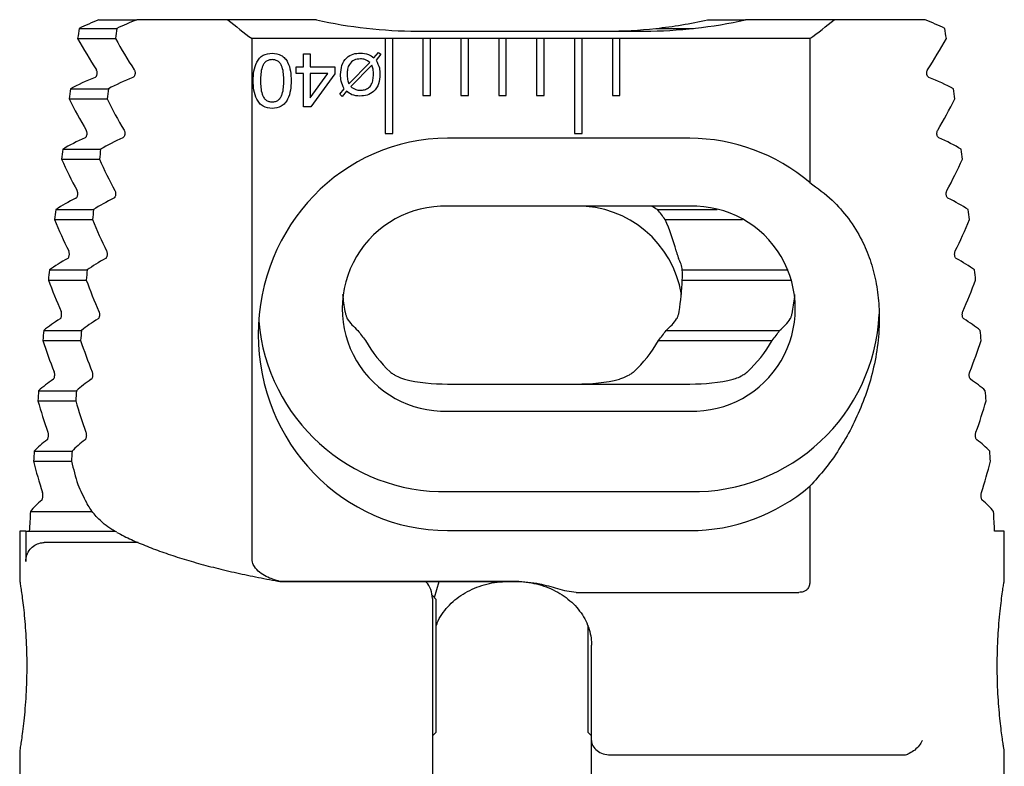
# Model space of a CAD drawing. Units: millimetres. Extents: x 14 to 282, y 11 to 150.
# Drawn here: x 127 to 179, y 110 to 150 of the extents above; entities that cross this region are included whole.
import ezdxf

# ---------------------------------------------------------------- set-up
doc = ezdxf.new("R2010")
doc.units = ezdxf.units.MM

msp = doc.modelspace()

# ---------------------------------------------------------------- linework, layer by layer
at = {"color": 7, "linetype": 'Continuous', "lineweight": 25}
for p, q in [((131.38469, 149.87943), (133.38469, 149.87943)), ((138.19134, 149.87943), (133.38469, 149.87943)), ((142.86967, 149.87943), (138.19134, 149.87943)), ((163.5355, 149.87943), (165.5355, 149.87943)), ((170.21383, 149.87943), (165.5355, 149.87943)), ((175.02049, 149.87943), (170.21383, 149.87943)), ((130.3412, 149.41994), (132.3412, 149.41994)), ((148.20259, 149.27943), (160.20259, 149.27943)), ((160.79574, 149.41994), (162.79574, 149.41994)), ((130.26291, 148.88916), (132.26291, 148.88916)), ((139.47302, 121.41154), (139.47302, 148.87944)), ((146.50259, 148.87944), (139.47302, 148.87944)), ((146.50259, 148.87944), (146.50259, 143.87943)), ((146.90259, 148.87944), (146.50259, 148.87944)), ((146.90259, 143.87943), (146.90259, 148.87944)), ((148.50259, 148.87944), (146.90259, 148.87944)), ((148.50259, 148.87944), (148.50259, 145.87943)), ((148.90259, 148.87944), (148.50259, 148.87944)), ((148.90259, 145.87943), (148.90259, 148.87944)), ((150.50259, 148.87944), (148.90259, 148.87944)), ((150.50259, 148.87944), (150.50259, 145.87943)), ((150.90259, 148.87944), (150.50259, 148.87944)), ((150.90259, 145.87943), (150.90259, 148.87944)), ((152.50259, 148.87944), (150.90259, 148.87944)), ((152.50259, 148.87944), (152.50259, 145.87943)), ((152.90259, 148.87944), (152.50259, 148.87944)), ((152.90259, 145.87943), (152.90259, 148.87944)), ((154.50259, 148.87944), (152.90259, 148.87944)), ((154.50259, 148.87944), (154.50259, 145.87943)), ((154.90259, 148.87944), (154.50259, 148.87944)), ((154.90259, 145.87943), (154.90259, 148.87944)), ((156.50259, 148.87944), (154.90259, 148.87944)), ((156.50259, 148.87944), (156.50259, 143.87943)), ((156.90259, 148.87944), (156.50259, 148.87944)), ((156.90259, 143.87943), (156.90259, 148.87944)), ((158.50259, 148.87944), (156.90259, 148.87944)), ((158.50259, 148.87944), (158.50259, 145.87943)), ((158.90259, 148.87944), (158.50259, 148.87944)), ((158.90259, 145.87943), (158.90259, 148.87944)), ((168.93215, 148.87944), (158.90259, 148.87944)), ((168.93215, 148.87944), (168.93215, 141.28184)), ((142.19105, 148.07943), (142.5372, 148.07943)), ((142.19105, 147.38712), (142.19105, 148.07943)), ((142.5372, 148.07943), (142.5372, 147.38712)), ((145.90679, 147.8691), (146.15679, 148.14614)), ((146.2842, 148.06141), (146.02518, 147.73688)), ((146.15679, 148.14614), (146.2842, 148.06141)), ((141.80643, 147.38712), (142.19105, 147.38712)), ((141.80643, 147.04097), (141.80643, 147.38712)), ((142.5372, 147.38712), (143.84489, 147.38712)), ((143.84489, 147.38712), (143.84489, 147.02054)), ((144.58468, 146.4971), (145.69946, 147.61609)), ((145.79321, 147.47366), (144.68504, 146.35828)), ((142.19105, 147.04097), (141.80643, 147.04097)), ((142.19105, 145.27174), (142.19105, 147.04097)), ((143.48372, 147.04097), (142.5372, 147.04097)), ((142.5372, 147.04097), (142.5372, 145.75311)), ((142.5372, 145.75311), (143.48372, 147.04097)), ((143.84489, 147.02054), (142.57206, 145.27174)), ((129.88875, 146.23238), (131.88875, 146.23238)), ((144.10211, 145.94782), (144.34069, 146.23388)), ((129.81747, 145.7016), (131.81747, 145.7016)), ((144.22831, 145.83244), (144.10211, 145.94782)), ((144.45427, 146.10587), (144.22831, 145.83244)), ((148.50259, 145.87943), (148.90259, 145.87943)), ((150.50259, 145.87943), (150.90259, 145.87943)), ((152.50259, 145.87943), (152.90259, 145.87943)), ((154.50259, 145.87943), (154.90259, 145.87943)), ((158.50259, 145.87943), (158.90259, 145.87943)), ((142.57206, 145.27174), (142.19105, 145.27174)), ((146.50259, 143.87943), (146.90259, 143.87943)), ((162.60259, 143.61962), (149.80259, 143.61962)), ((156.50259, 143.87943), (156.90259, 143.87943)), ((129.47738, 143.04483), (131.47738, 143.04483)), ((129.4127, 142.51405), (131.4127, 142.51405)), ((162.60259, 140.0378), (149.80259, 140.0378)), ((129.10488, 139.85727), (131.10487, 139.85727)), ((160.88083, 139.85727), (164.03725, 139.85727)), ((129.04649, 139.32649), (131.04649, 139.32649)), ((161.29008, 139.32649), (165.37844, 139.32649)), ((128.7694, 136.66972), (130.7694, 136.66972)), ((162.19381, 136.66972), (167.7886, 136.66972)), ((128.71702, 136.13894), (130.71702, 136.13894)), ((162.19761, 136.13894), (167.97987, 136.13894)), ((128.46937, 133.48216), (130.46937, 133.48216)), ((161.3397, 133.48216), (167.3397, 133.48216)), ((128.42276, 132.95138), (130.42276, 132.95138)), ((160.94493, 132.95138), (166.94493, 132.95138)), ((149.80259, 130.65002), (162.60259, 130.65002)), ((128.20347, 130.29461), (130.20347, 130.29461)), ((128.16243, 129.76383), (130.16243, 129.76383)), ((149.80259, 129.21943), (162.60259, 129.21943)), ((127.97057, 127.10705), (129.97057, 127.10705)), ((127.93492, 126.57627), (129.93492, 126.57627)), ((149.80259, 124.96935), (162.60259, 124.96935)), ((168.93215, 125.25188), (168.93215, 120.24079)), ((127.76972, 123.91949), (131.04772, 123.91949)), ((127.20259, 122.87943), (127.20259, 120.27176)), ((127.52466, 122.87943), (127.20259, 122.87943)), ((127.52466, 122.87943), (127.52466, 121.28703)), ((127.52466, 122.87943), (132.23235, 122.87943)), ((149.80259, 122.9141), (162.60259, 122.9141)), ((179.20259, 122.87943), (178.69418, 122.87943)), ((179.20259, 120.27176), (179.20259, 122.87943)), ((133.46163, 122.27944), (128.49597, 122.27944)), ((153.40259, 120.23354), (140.94766, 120.23354)), ((140.98254, 120.22659), (153.40259, 120.22659)), ((149.10738, 119.37464), (149.35885, 120.22659)), ((156.59176, 119.65129), (168.35825, 119.65129)), ((149.20259, 119.27943), (148.96705, 119.51497)), ((149.00259, 119.32868), (149.00259, 117.60668)), ((149.20259, 112.27943), (149.20259, 119.27943)), ((149.00259, 117.60668), (149.00259, 99.56338)), ((157.20259, 117.91358), (157.20259, 112.27943)), ((157.40259, 111.83461), (157.40259, 116.86797)), ((149.00259, 112.07943), (149.20259, 112.27943)), ((157.20259, 112.27943), (157.40259, 112.07943)), ((157.40259, 109.86549), (157.40259, 111.83461)), ((127.20259, 111.28796), (127.20259, 107.50486)), ((179.20259, 107.50486), (179.20259, 111.28796)), ((158.40259, 111.07943), (173.90961, 111.07943))]:
    msp.add_line(p, q, dxfattribs=at)
for centre, radius, start, end in [((154.20259, 169.07943), 25, 230.174629, 233.900984), ((148.20259, 173.27943), 24, 257.161432, 270), ((160.20259, 173.27943), 24, 270, 282.838568), ((158.20259, 173.27943), 24, 276.202811, 282.838568), ((154.20259, 169.07943), 25, 306.099016, 309.825371), ((158.20259, 173.27943), 24, 270, 276.202811), ((152.20259, 160.87458), 25, 208.647334, 213.062479), ((154.20259, 160.87458), 25, 208.647334, 213.062479), ((154.20259, 160.87458), 25, 326.937521, 331.352666), ((152.20259, 156.83293), 25, 206.439522, 210.756404), ((154.20259, 156.83293), 25, 206.439522, 210.756404), ((154.20259, 156.83293), 25, 329.243596, 333.560478), ((152.20259, 152.79127), 25, 204.27325, 208.50432), ((154.20259, 152.79127), 25, 204.27325, 208.50432), ((154.20259, 152.79127), 25, 331.49568, 335.72675), ((149.65165, 134.62861), 5.41129, 88.401614, 271.598386), ((156.68736, 134.50844), 5.53, 9.036962, 90.878368), ((162.75353, 134.62861), 5.41129, 268.401611, 91.598389), ((156.79512, 136.28391), 5.42789, 34.093609, 41.172941), ((152.20259, 148.74961), 25, 202.143321, 206.299343), ((154.20259, 148.74961), 25, 202.143321, 206.299343), ((154.20259, 148.74961), 25, 333.700657, 337.856679), ((156.97747, 136.367), 5.22512, 357.498423, 3.32131), ((152.20259, 144.70795), 25, 200.045153, 204.135552), ((154.20259, 144.70795), 25, 200.045153, 204.135552), ((154.20259, 144.70795), 25, 335.864448, 339.954847), ((162.76654, 134.81103), 9.84305, 269.045601, 357.192715), ((149.6429, 134.82198), 9.85392, 184.952259, 270.928556), ((149.6019, 136.44392), 5.41767, 213.139865, 220.139928), ((156.80327, 136.44392), 5.41767, 319.860072, 326.860135), ((162.80327, 136.44392), 5.41767, 319.860072, 326.860135), ((152.20259, 140.66629), 25, 197.974667, 202.007792), ((154.20259, 140.66629), 25, 197.974667, 202.007792), ((154.20259, 140.66629), 25, 337.992208, 342.025333), ((152.20259, 136.62464), 25, 195.928189, 199.911518), ((154.20259, 136.62464), 25, 195.928189, 199.911518), ((154.20259, 136.62464), 25, 340.088482, 344.071811), ((152.20259, 132.58298), 25, 193.902372, 197.842679), ((154.20259, 132.58298), 25, 193.902372, 196.824827), ((154.20259, 132.58298), 25, 342.157321, 346.097628)]:
    msp.add_arc(centre, radius, start, end, dxfattribs=at)
for centre, major_axis, ratio, start_param, end_param in [((152.20259, 146.17034), (25, 0), 0.26794919, 2.55479118, 2.63510838), ((154.20259, 146.17034), (25, 0), 0.26794919, 2.55479118, 2.63510838), ((154.20259, 146.17034), (25, 0), 0.26794919, 0.50648428, 0.58680148), ((152.20259, 104.15894), (0, 93.30127), 0.26794919, 1.06431205, 1.07080602), ((154.20259, 104.15894), (0, 93.30127), 0.26794919, 1.06431205, 1.07080602), ((154.20259, 104.15894), (0, 93.30127), 0.26794919, 5.21237929, 5.21887326), ((152.20259, 143.21165), (25, 0), 0.26794919, 2.5696274, 2.67377243), ((154.20259, 143.21165), (25, 0), 0.26794919, 2.5696274, 2.67377243), ((154.20259, 143.21165), (25, 0), 0.26794919, 0.46782023, 0.57196526), ((152.20259, 104.15894), (0, 93.30127), 0.26794919, 1.1029761, 1.10933962), ((154.20259, 104.15894), (0, 93.30127), 0.26794919, 1.1029761, 1.10933962), ((154.20259, 104.15894), (0, 93.30127), 0.26794919, 5.17384568, 5.18020921), ((152.20259, 140.25295), (25, 0), 0.26794919, 2.60975104, 2.7116951), ((154.20259, 140.25295), (25, 0), 0.26794919, 2.60975104, 2.7116951), ((149.80259, 133.26686), (0, 10.35276), 0.96592583, 0, 3.14159265), ((162.60259, 133.26686), (0, 10.35276), 0.96592583, 5.59781956, 6.28318531), ((154.20259, 140.25295), (25, 0), 0.26794919, 0.42989756, 0.53184162), ((152.20259, 104.15894), (0, 93.30127), 0.26794919, 1.14089877, 1.14714819), ((154.20259, 104.15894), (0, 93.30127), 0.26794919, 1.14089877, 1.14714819), ((154.20259, 104.15894), (0, 93.30127), 0.26794919, 5.13603712, 5.14228654), ((152.20259, 137.29425), (25, 0), 0.26794919, 2.64894843, 2.74896919), ((154.20259, 137.29425), (25, 0), 0.26794919, 2.64894843, 2.74896919), ((154.20259, 137.29425), (25, 0), 0.26794919, 0.39262346, 0.49264423), ((156.60259, 137.98684), (5.6, 0), 0.51763809, 0.70134965, 0.78599047), ((152.20259, 104.15894), (0, 93.30127), 0.26794919, 1.17817287, 1.18432248), ((154.20259, 104.15894), (0, 93.30127), 0.26794919, 1.17817287, 1.18432248), ((154.20259, 104.15894), (0, 93.30127), 0.26794919, 5.09886283, 5.10501244), ((156.60259, 134.99349), (0, 7.9196), 0.70710678, 5.05755169, 5.29131321), ((152.20259, 134.33555), (25, 0), 0.26794919, 2.6873374, 2.78567628), ((154.20259, 134.33555), (25, 0), 0.26794919, 2.6873374, 2.78567628), ((156.60259, 136.50749), (5.6, 0), 0.51763809, 0.05599291, 0.26793184), ((154.20259, 134.33555), (25, 0), 0.26794919, 0.35591637, 0.45425525), ((152.20259, 104.15894), (0, 93.30127), 0.26794919, 1.21487995, 1.22094241), ((154.20259, 104.15894), (0, 93.30127), 0.26794919, 1.21487995, 1.22094241), ((154.20259, 104.15894), (0, 93.30127), 0.26794919, 5.0622429, 5.06830535), ((156.60259, 136.47284), (0, 7.9196), 0.70710678, 4.45874199, 4.67021454), ((149.80259, 136.47284), (0, 7.9196), 0.70710678, 1.70960625, 1.82444332), ((162.60259, 136.47284), (0, 7.9196), 0.70710678, 4.45874199, 4.57357906), ((152.20259, 131.37685), (25, 0), 0.26794919, 2.72501944, 2.8218889), ((154.20259, 131.37685), (25, 0), 0.26794919, 2.72501944, 2.8218889), ((149.80259, 135.02814), (5.6, 0), 0.51763809, 3.47212656, 3.70411557), ((156.60259, 135.02814), (5.6, 0), 0.51763809, 5.72066239, 5.9526514), ((162.60259, 135.02814), (5.6, 0), 0.51763809, 5.72066239, 5.9526514), ((154.20259, 131.37685), (25, 0), 0.26794919, 0.31970375, 0.41657321), ((152.20259, 104.15894), (0, 93.30127), 0.26794919, 1.25109257, 1.2570792), ((154.20259, 104.15894), (0, 93.30127), 0.26794919, 1.25109257, 1.2570792), ((154.20259, 104.15894), (0, 93.30127), 0.26794919, 5.0261061, 5.03209273), ((149.80259, 137.95219), (0, 7.9196), 0.70710678, 2.25421505, 2.56848816), ((156.60259, 137.95219), (0, 7.9196), 0.70710678, 3.71469715, 4.02897025), ((162.60259, 137.95219), (0, 7.9196), 0.70710678, 3.71469715, 4.02897025), ((152.20259, 128.41815), (25, 0), 0.26794919, 2.76208308, 2.85767227), ((154.20259, 128.41815), (25, 0), 0.26794919, 2.76208308, 2.85767227), ((149.80259, 133.54879), (5.6, 0), 0.51763809, 4.29421943, 4.71238898), ((156.60259, 133.54879), (5.6, 0), 0.51763809, 4.71238898, 5.13055853), ((162.60259, 133.54879), (5.6, 0), 0.51763809, 4.71238898, 5.13055853), ((154.20259, 128.41815), (25, 0), 0.26794919, 0.28392039, 0.37950958), ((152.20259, 104.15894), (0, 93.30127), 0.26794919, 1.28687594, 1.29279699), ((154.20259, 104.15894), (0, 93.30127), 0.26794919, 1.28687594, 1.29279699), ((154.20259, 104.15894), (0, 93.30127), 0.26794919, 4.99038832, 4.99630937), ((152.20259, 125.45945), (25, 0), 0.26794919, 2.79860643, 2.89308564), ((154.20259, 125.45945), (25, 0), 0.26794919, 2.79860643, 2.89308564), ((154.20259, 125.45945), (25, 0), 0.26794919, 0.24850701, 0.34298622), ((152.20259, 104.15894), (0, 93.30127), 0.26794919, 1.32228931, 1.32815416), ((154.20259, 104.15894), (0, 93.30127), 0.26794919, 1.32228931, 1.32815416), ((154.20259, 104.15894), (0, 93.30127), 0.26794919, 4.95503115, 4.96089599), ((154.20259, 130.41363), (25, 0), 0.70020754, 3.43524127, 3.49242207), ((162.60259, 133.26686), (0, 10.35276), 0.96592583, 3.14159265, 3.8269584), ((152.20259, 122.50075), (25, 0), 0.26794919, 2.83465928, 2.92818344), ((154.20259, 122.50075), (25, 0), 0.26794919, 0.21340921, 0.30693338), ((152.20259, 104.15894), (0, 93.30127), 0.26794919, 1.35738711, 1.3687794), ((154.20259, 104.15894), (0, 93.30127), 0.26794919, 4.9144059, 4.92579819), ((158.40259, 111.83461), (1, 0), 0.75517807, 3.14159265, 4.71238898)]:
    msp.add_ellipse(centre, major_axis=major_axis, ratio=ratio, start_param=start_param, end_param=end_param, dxfattribs=at)
for points, knots in [([(139.5372, 146.65936), (139.54299, 146.82623), (139.55454, 147.15951), (139.67103, 147.56907), (139.85606, 147.84854), (140.11658, 148.06962), (140.37103, 148.09862), (140.54021, 148.1179)], [0, 0, 0, 0, 0.25090403, 0.5011047, 0.62643206, 0.75162049, 1, 1, 1, 1]), ([(140.5372, 147.77174), (140.47723, 147.76787), (140.3574, 147.76013), (140.19294, 147.67593), (140.07536, 147.53634), (139.9811, 147.31499), (139.92913, 147.01795), (139.92426, 146.77895), (139.92182, 146.65936)], [0, 0, 0, 0, 0.12492392, 0.2496023, 0.37435295, 0.49941492, 0.74953068, 1, 1, 1, 1]), ([(141.15259, 146.65936), (141.14984, 146.7788), (141.14435, 147.01752), (141.09301, 147.31437), (140.99812, 147.53533), (140.88029, 147.67415), (140.71688, 147.75973), (140.59715, 147.76773), (140.5372, 147.77174)], [0, 0, 0, 0, 0.2504658, 0.50061232, 0.62569465, 0.75044009, 0.87506076, 1, 1, 1, 1]), ([(140.54021, 148.1179), (140.70902, 148.09831), (140.96292, 148.06885), (141.22113, 147.84637), (141.40522, 147.56735), (141.52048, 147.15836), (141.53162, 146.82584), (141.5372, 146.65936)], [0, 0, 0, 0, 0.24831847, 0.37348834, 0.49881505, 0.74908031, 1, 1, 1, 1]), ([(144.15259, 146.98508), (144.16258, 147.14892), (144.1825, 147.47552), (144.43309, 147.87952), (144.80915, 148.09252), (145.06599, 148.10943), (145.19465, 148.1179)], [0, 0, 0, 0, 0.28068915, 0.55954907, 0.77934964, 1, 1, 1, 1]), ([(145.19345, 147.8102), (145.07904, 147.80097), (144.85101, 147.78257), (144.60519, 147.55225), (144.51078, 147.27411), (144.50276, 147.09674), (144.49874, 147.00792)], [0, 0, 0, 0, 0.279980062, 0.558046622, 0.778703321, 1, 1, 1, 1]), ([(145.69946, 147.61609), (145.61566, 147.68134), (145.46554, 147.79822), (145.27682, 147.80653), (145.19345, 147.8102)], [0, 0, 0, 0, 0.55821416, 1, 1, 1, 1]), ([(145.19465, 148.1179), (145.34213, 148.11005), (145.6055, 148.09605), (145.81472, 147.93845), (145.90679, 147.8691)], [0, 0, 0, 0, 0.559964883, 1, 1, 1, 1]), ([(146.02518, 147.73688), (146.09538, 147.60481), (146.22107, 147.36829), (146.22692, 147.10163), (146.22951, 146.98388)], [0, 0, 0, 0, 0.558435113, 1, 1, 1, 1]), ([(131.18162, 146.83757), (131.19938, 146.8481), (131.235, 146.86922), (131.27347, 146.93457), (131.29407, 147.00963), (131.29828, 147.08192), (131.28855, 147.15046), (131.27098, 147.20156), (131.25622, 147.22642), (131.25068, 147.23575)], [0, 0, 0, 0, 0.19380384, 0.38865108, 0.525999, 0.66377115, 0.79159181, 0.92183469, 1, 1, 1, 1]), ([(133.25068, 147.23575), (133.26095, 147.21704), (133.28154, 147.17953), (133.29682, 147.10553), (133.29672, 147.03157), (133.2833, 146.96492), (133.25852, 146.90726), (133.22378, 146.86104), (133.19576, 146.84545), (133.18162, 146.83757)], [0, 0, 0, 0, 0.149325, 0.29935805, 0.43458351, 0.56159143, 0.69507754, 0.84603053, 1, 1, 1, 1]), ([(145.88336, 146.98268), (145.88297, 147.07772), (145.88227, 147.24723), (145.8204, 147.40455), (145.79321, 147.47366)], [0, 0, 0, 0, 0.56066349, 1, 1, 1, 1]), ([(175.22356, 146.83757), (175.2058, 146.8481), (175.17018, 146.86922), (175.13171, 146.93457), (175.11111, 147.00963), (175.10689, 147.08192), (175.11662, 147.15046), (175.13419, 147.20156), (175.14895, 147.22642), (175.15449, 147.23575)], [0, 0, 0, 0, 0.19380384, 0.38865108, 0.525999, 0.66377115, 0.79159181, 0.92183469, 1, 1, 1, 1]), ([(140.54021, 145.19482), (140.37069, 145.21459), (140.11574, 145.24433), (139.8558, 145.46717), (139.67081, 145.74745), (139.55409, 146.158), (139.54284, 146.49209), (139.5372, 146.65936)], [0, 0, 0, 0, 0.24831963, 0.3734884, 0.49882439, 0.74905596, 1, 1, 1, 1]), ([(139.92182, 146.65936), (139.92429, 146.53937), (139.92923, 146.29954), (139.98097, 146.00141), (140.0751, 145.77913), (140.19227, 145.63853), (140.35677, 145.55296), (140.47701, 145.54497), (140.5372, 145.54097)], [0, 0, 0, 0, 0.25048463, 0.5006237, 0.62570709, 0.75044708, 0.87505365, 1, 1, 1, 1]), ([(140.5372, 145.54097), (140.59732, 145.54512), (140.71742, 145.55341), (140.88134, 145.6397), (140.99817, 145.78019), (141.09327, 146.00186), (141.14432, 146.29994), (141.14983, 146.53951), (141.15259, 146.65936)], [0, 0, 0, 0, 0.12490122, 0.24950481, 0.37426356, 0.49935169, 0.74952008, 1, 1, 1, 1]), ([(141.5372, 146.65936), (141.53168, 146.49246), (141.52066, 146.15908), (141.40518, 145.74923), (141.22182, 145.46881), (140.96376, 145.24489), (140.70934, 145.21481), (140.54021, 145.19482)], [0, 0, 0, 0, 0.25095076, 0.50123752, 0.62658473, 0.75176018, 1, 1, 1, 1]), ([(144.34069, 146.23388), (144.27556, 146.36681), (144.159, 146.60472), (144.15455, 146.86863), (144.15259, 146.98508)], [0, 0, 0, 0, 0.55873457, 1, 1, 1, 1]), ([(144.49874, 147.00792), (144.50049, 146.90989), (144.50362, 146.735), (144.55993, 146.56974), (144.58468, 146.4971)], [0, 0, 0, 0, 0.56047358, 1, 1, 1, 1]), ([(146.22951, 146.98388), (146.21895, 146.81901), (146.19789, 146.49032), (145.94325, 146.08459), (145.56286, 145.87365), (145.30433, 145.857), (145.17482, 145.84867)], [0, 0, 0, 0, 0.28062388, 0.55944356, 0.77931446, 1, 1, 1, 1]), ([(145.18925, 146.15636), (145.26615, 146.16073), (145.41968, 146.16947), (145.63512, 146.26848), (145.79466, 146.46084), (145.87245, 146.71142), (145.87972, 146.89217), (145.88336, 146.98268)], [0, 0, 0, 0, 0.18694801, 0.3732108, 0.55938364, 0.77937983, 1, 1, 1, 1]), ([(144.68504, 146.35828), (144.76817, 146.29191), (144.91705, 146.17305), (145.10586, 146.16147), (145.18925, 146.15636)], [0, 0, 0, 0, 0.55839052, 1, 1, 1, 1]), ([(145.17482, 145.84867), (145.02568, 145.85847), (144.7593, 145.87598), (144.54749, 146.03561), (144.45427, 146.10587)], [0, 0, 0, 0, 0.55985378, 1, 1, 1, 1]), ([(130.65572, 143.65001), (130.6717, 143.66036), (130.70374, 143.68109), (130.74046, 143.74791), (130.75993, 143.82807), (130.76182, 143.90646), (130.75056, 143.97559), (130.73401, 144.02121), (130.72195, 144.04268), (130.71886, 144.0482)], [0, 0, 0, 0, 0.18831075, 0.37745591, 0.54357813, 0.68534011, 0.81707116, 0.9529998, 1, 1, 1, 1]), ([(132.71885, 144.0482), (132.72834, 144.02924), (132.74733, 143.99126), (132.76117, 143.91669), (132.76083, 143.84194), (132.74784, 143.77408), (132.72401, 143.71577), (132.69221, 143.67176), (132.66744, 143.657), (132.65572, 143.65001)], [0, 0, 0, 0, 0.15057771, 0.301762, 0.44015851, 0.57159425, 0.70908275, 0.86242023, 1, 1, 1, 1]), ([(175.74945, 143.65001), (175.73347, 143.66036), (175.70144, 143.68109), (175.66471, 143.74791), (175.64524, 143.82807), (175.64336, 143.90646), (175.65461, 143.97559), (175.67116, 144.02121), (175.68322, 144.04268), (175.68632, 144.0482)], [0, 0, 0, 0, 0.18831075, 0.37745591, 0.54357813, 0.68534011, 0.81707116, 0.9529998, 1, 1, 1, 1]), ([(168.93215, 141.28184), (169.33679, 140.98813), (170.087, 140.4436), (170.9942, 139.40446), (171.66306, 138.33963), (172.13515, 137.21676), (172.44142, 136.08932), (172.59831, 134.89795), (172.61646, 133.6012), (172.46729, 132.23622), (172.15237, 130.85425), (171.70611, 129.55084), (171.1493, 128.33164), (170.49589, 127.20803), (169.76495, 126.17097), (169.20975, 125.55824), (168.93215, 125.25188)], [0, 0, 0, 0, 0.08962819, 0.16616853, 0.2426155, 0.30415771, 0.36565338, 0.42732232, 0.48902391, 0.56341155, 0.63791967, 0.71126102, 0.78487679, 0.85833728, 0.92916903, 1, 1, 1, 1]), ([(130.17545, 140.46246), (130.18984, 140.47264), (130.21867, 140.49303), (130.25189, 140.55825), (130.27011, 140.63702), (130.27252, 140.71591), (130.26242, 140.78664), (130.24707, 140.83333), (130.23586, 140.85518), (130.23306, 140.86064)], [0, 0, 0, 0, 0.18360565, 0.36788033, 0.53360891, 0.67865506, 0.81451644, 0.95359695, 1, 1, 1, 1]), ([(132.23306, 140.86064), (132.24179, 140.84146), (132.25929, 140.80302), (132.2718, 140.72789), (132.27126, 140.65237), (132.25877, 140.58342), (132.236, 140.52459), (132.20697, 140.48261), (132.18511, 140.46863), (132.17545, 140.46246)], [0, 0, 0, 0, 0.1518184, 0.3041465, 0.44549065, 0.5809839, 0.72206407, 0.87733967, 1, 1, 1, 1]), ([(176.22972, 140.46246), (176.21533, 140.47264), (176.1865, 140.49303), (176.15329, 140.55825), (176.13506, 140.63702), (176.13266, 140.71591), (176.14276, 140.78664), (176.15811, 140.83333), (176.16931, 140.85518), (176.17212, 140.86064)], [0, 0, 0, 0, 0.18360565, 0.36788033, 0.53360891, 0.67865506, 0.81451644, 0.95359695, 1, 1, 1, 1]), ([(129.73788, 137.27491), (129.75083, 137.28495), (129.77676, 137.30506), (129.80675, 137.36896), (129.82367, 137.44656), (129.82639, 137.52584), (129.81733, 137.59797), (129.80315, 137.64556), (129.79281, 137.66772), (129.7903, 137.67309)], [0, 0, 0, 0, 0.17961514, 0.35977091, 0.52501648, 0.67285347, 0.81246313, 0.95453616, 1, 1, 1, 1]), ([(131.7903, 137.67309), (131.79832, 137.65368), (131.81438, 137.61482), (131.82567, 137.53915), (131.82496, 137.46289), (131.81304, 137.39297), (131.79145, 137.33372), (131.76505, 137.29361), (131.74579, 137.28035), (131.73789, 137.27491)], [0, 0, 0, 0, 0.15301097, 0.30646091, 0.45054514, 0.58974811, 0.73402569, 0.89085115, 1, 1, 1, 1]), ([(161.8723, 137.67309), (161.87799, 137.65199), (161.88936, 137.60983), (161.91387, 137.53019), (161.94027, 137.44768), (161.96607, 137.37034), (161.98859, 137.30628), (161.99804, 137.28537), (162.00278, 137.27491)], [0, 0, 0, 0, 0.16106919, 0.32187145, 0.48910053, 0.66041813, 0.82992472, 1, 1, 1, 1]), ([(176.66729, 137.27491), (176.65434, 137.28495), (176.62841, 137.30506), (176.59842, 137.36896), (176.5815, 137.44656), (176.57878, 137.52584), (176.58784, 137.59797), (176.60202, 137.64556), (176.61237, 137.66772), (176.61487, 137.67309)], [0, 0, 0, 0, 0.17961514, 0.35977091, 0.52501648, 0.67285347, 0.81246313, 0.95453616, 1, 1, 1, 1]), ([(129.34056, 134.08735), (129.35219, 134.09728), (129.37546, 134.11716), (129.40247, 134.17994), (129.41805, 134.25656), (129.42093, 134.33616), (129.41282, 134.40952), (129.39979, 134.45788), (129.3903, 134.48028), (129.38807, 134.48553)], [0, 0, 0, 0, 0.17622317, 0.35287553, 0.51759847, 0.66781333, 0.81081306, 0.95568791, 1, 1, 1, 1]), ([(131.38807, 134.48553), (131.3954, 134.46592), (131.41007, 134.42666), (131.42023, 134.35047), (131.41941, 134.27352), (131.40812, 134.20273), (131.38782, 134.14316), (131.36391, 134.10473), (131.347, 134.09214), (131.34056, 134.08735)], [0, 0, 0, 0, 0.15415617, 0.30867512, 0.45527993, 0.59786368, 0.74497873, 0.90302287, 1, 1, 1, 1]), ([(144.38177, 134.48553), (144.38587, 134.46468), (144.39408, 134.42299), (144.41349, 134.34416), (144.43656, 134.26293), (144.46177, 134.18656), (144.48731, 134.12066), (144.49944, 134.09871), (144.50572, 134.08735)], [0, 0, 0, 0, 0.158343465, 0.316528456, 0.478837028, 0.646540455, 0.816990429, 1, 1, 1, 1]), ([(162.02341, 134.48553), (162.0193, 134.46468), (162.01109, 134.42299), (161.99168, 134.34416), (161.96861, 134.26293), (161.9434, 134.18656), (161.91787, 134.12066), (161.90573, 134.09871), (161.89945, 134.08735)], [0, 0, 0, 0, 0.158343465, 0.316528456, 0.478837028, 0.646540455, 0.816990429, 1, 1, 1, 1]), ([(167.89945, 134.08735), (167.90488, 134.09699), (167.91571, 134.11625), (167.93905, 134.1747), (167.96413, 134.24843), (167.98854, 134.33214), (168.00991, 134.41737), (168.01888, 134.46266), (168.02341, 134.48553)], [0, 0, 0, 0, 0.16112908, 0.32201587, 0.48873817, 0.65911897, 0.82779691, 1, 1, 1, 1]), ([(177.06461, 134.08735), (177.05299, 134.09728), (177.02971, 134.11716), (177.00271, 134.17994), (176.98712, 134.25656), (176.98424, 134.33616), (176.99236, 134.40952), (177.00538, 134.45788), (177.01488, 134.48028), (177.0171, 134.48553)], [0, 0, 0, 0, 0.17622317, 0.35287553, 0.51759847, 0.66781333, 0.81081306, 0.95568791, 1, 1, 1, 1]), ([(128.98143, 130.89979), (128.99182, 130.90963), (129.01263, 130.92932), (129.03685, 130.99117), (129.05109, 131.06696), (129.054, 131.14682), (129.04676, 131.22127), (129.03488, 131.27026), (129.02622, 131.29287), (129.02426, 131.29798)], [0, 0, 0, 0, 0.17332848, 0.34700281, 0.51120028, 0.66345225, 0.80950523, 0.95696349, 1, 1, 1, 1]), ([(131.02426, 131.29798), (131.03092, 131.27818), (131.04426, 131.23855), (131.05335, 131.16186), (131.05245, 131.08428), (131.04186, 131.01271), (131.02295, 130.9529), (131.00142, 130.91601), (130.98662, 130.90401), (130.98143, 130.89979)], [0, 0, 0, 0, 0.15522562, 0.31075748, 0.45968398, 0.6053262, 0.75494496, 0.91392607, 1, 1, 1, 1]), ([(146.76603, 131.29798), (146.79403, 131.27459), (146.86839, 131.2125), (147.05775, 131.09272), (147.29535, 130.97174), (147.45835, 130.92144), (147.52849, 130.89979)], [0, 0, 0, 0, 0.13306304, 0.35327196, 0.72169283, 1, 1, 1, 1]), ([(159.63915, 131.29798), (159.61114, 131.27459), (159.53678, 131.2125), (159.34742, 131.09272), (159.10982, 130.97174), (158.94682, 130.92144), (158.87668, 130.89979)], [0, 0, 0, 0, 0.13306304, 0.35327196, 0.72169283, 1, 1, 1, 1]), ([(164.87668, 130.89979), (164.9223, 130.91297), (165.05606, 130.95162), (165.27583, 131.05368), (165.47416, 131.17112), (165.5865, 131.25194), (165.62764, 131.28791), (165.63915, 131.29798)], [0, 0, 0, 0, 0.18520025, 0.54308774, 0.79196942, 0.9418013, 1, 1, 1, 1]), ([(177.42375, 130.89979), (177.41335, 130.90963), (177.39254, 130.92932), (177.36832, 130.99117), (177.35408, 131.06696), (177.35117, 131.14682), (177.35841, 131.22127), (177.3703, 131.27026), (177.37895, 131.29287), (177.38091, 131.29798)], [0, 0, 0, 0, 0.17332848, 0.34700281, 0.51120028, 0.66345225, 0.80950523, 0.95696349, 1, 1, 1, 1]), ([(128.65872, 127.71224), (128.66797, 127.722), (128.68648, 127.74153), (128.70807, 127.8026), (128.72097, 127.87769), (128.72382, 127.95776), (128.71739, 128.03316), (128.70662, 128.0827), (128.6988, 128.10546), (128.69709, 128.11042)], [0, 0, 0, 0, 0.17086552, 0.3420021, 0.50568959, 0.65968518, 0.8084602, 0.95829188, 1, 1, 1, 1]), ([(130.69709, 128.11042), (130.7031, 128.09045), (130.71513, 128.05048), (130.72323, 127.97334), (130.72229, 127.89516), (130.71246, 127.82291), (130.69501, 127.76292), (130.67576, 127.72741), (130.66289, 127.71595), (130.65872, 127.71224)], [0, 0, 0, 0, 0.15622075, 0.31269883, 0.46373791, 0.61213282, 0.76394889, 0.92363102, 1, 1, 1, 1]), ([(177.74645, 127.71224), (177.7372, 127.722), (177.71869, 127.74153), (177.6971, 127.8026), (177.68421, 127.87769), (177.68135, 127.95776), (177.68779, 128.03316), (177.69855, 128.0827), (177.70638, 128.10546), (177.70808, 128.11042)], [0, 0, 0, 0, 0.17086552, 0.3420021, 0.50568959, 0.65968518, 0.8084602, 0.95829188, 1, 1, 1, 1]), ([(128.37097, 124.52468), (128.37914, 124.53438), (128.39548, 124.55378), (128.41458, 124.61419), (128.42614, 124.68869), (128.42886, 124.76895), (128.42319, 124.84517), (128.41352, 124.89517), (128.40652, 124.91806), (128.40505, 124.92286)], [0, 0, 0, 0, 0.16876796, 0.33774717, 0.50096213, 0.65644735, 0.807647, 0.95961389, 1, 1, 1, 1]), ([(178.0342, 124.52468), (178.02604, 124.53438), (178.0097, 124.55378), (177.99059, 124.61419), (177.97903, 124.68869), (177.97631, 124.76895), (177.98199, 124.84517), (177.99165, 124.89517), (177.99865, 124.91806), (178.00012, 124.92286)], [0, 0, 0, 0, 0.16876796, 0.33774717, 0.50096213, 0.65644735, 0.807647, 0.95961389, 1, 1, 1, 1]), ([(132.33613, 122.82314), (132.2445, 122.87041), (131.99336, 122.99997), (131.57718, 123.32573), (131.09087, 123.79613), (130.84822, 124.19539), (130.72539, 124.3975)], [0, 0, 0, 0, 0.114698939, 0.314372802, 0.652933051, 1, 1, 1, 1]), ([(132.33443, 122.82006), (132.45992, 122.75243), (132.8212, 122.55771), (133.49738, 122.25641), (134.35224, 121.91466), (135.27253, 121.59315), (136.25071, 121.29048), (137.28515, 121.00688), (138.37226, 120.74231), (139.50965, 120.49738), (140.39034, 120.32866), (140.88977, 120.24155), (140.98382, 120.22515)], [0, 0, 0, 0, 0.06240393, 0.17966016, 0.29579809, 0.4108832, 0.52502574, 0.63833535, 0.75090907, 0.86282989, 0.97416923, 1, 1, 1, 1]), ([(127.52466, 121.28703), (127.53555, 121.40168), (127.55734, 121.63113), (127.731, 121.93452), (127.98522, 122.15599), (128.25605, 122.26506), (128.42983, 122.27547), (128.49597, 122.27944)], [0, 0, 0, 0, 0.222589406, 0.445470515, 0.661401797, 0.871121105, 1, 1, 1, 1]), ([(140.94766, 120.23354), (140.69611, 120.30345), (140.31312, 120.40988), (139.86269, 120.70043), (139.61424, 120.96063), (139.48969, 121.21481), (139.4778, 121.35516), (139.47302, 121.41154)], [0, 0, 0, 0, 0.38632673, 0.5881602, 0.79121795, 0.91613757, 1, 1, 1, 1]), ([(127.20385, 120.27176), (127.20478, 120.2662), (127.20675, 120.25444), (127.23288, 120.0943), (127.27372, 119.83114), (127.32702, 119.45965), (127.38655, 118.9945), (127.44726, 118.43806), (127.50248, 117.80373), (127.54621, 117.10172), (127.57265, 116.35359), (127.57811, 115.5753), (127.56108, 114.79946), (127.52288, 114.04178), (127.46855, 113.34197), (127.40387, 112.70986), (127.33856, 112.18318), (127.27895, 111.7619), (127.23433, 111.47341), (127.20674, 111.30439), (127.20486, 111.29317), (127.20399, 111.28796)], [0, 0, 0, 0, 0.04406234, 0.0931459, 0.14361886, 0.19339121, 0.24450576, 0.29620249, 0.3492787, 0.40321405, 0.45862297, 0.51418079, 0.57131953, 0.62735576, 0.68506093, 0.74026703, 0.7971917, 0.85037926, 0.90525662, 0.95603173, 1, 1, 1, 1]), ([(140.94766, 120.23354), (140.94945, 120.23276), (140.96053, 120.22794), (140.9725, 120.2339), (140.98254, 120.23891)], [0, 0, 0, 0, 0.16147468, 1, 1, 1, 1]), ([(149.00259, 119.32868), (148.98323, 119.48811), (148.94568, 119.79749), (148.77535, 120.10867), (148.63093, 120.21299), (148.61211, 120.22659)], [0, 0, 0, 0, 0.48046287, 0.93229722, 1, 1, 1, 1]), ([(149.20259, 117.88767), (149.2197, 117.93963), (149.28744, 118.14534), (149.48782, 118.48557), (149.79794, 118.89393), (150.17694, 119.25713), (150.60898, 119.56989), (151.08652, 119.82671), (151.59947, 120.02396), (152.13786, 120.15739), (152.6104, 120.21888), (152.89949, 120.22456), (153.00259, 120.22659)], [0, 0, 0, 0, 0.041470342, 0.164188875, 0.283469954, 0.399301729, 0.512010311, 0.622065589, 0.729990326, 0.836328126, 0.941633421, 1, 1, 1, 1]), ([(156.59176, 119.65129), (156.42866, 119.66575), (156.10126, 119.69479), (155.46765, 119.8852), (154.58258, 120.14502), (153.82649, 120.20174), (153.40259, 120.23354)], [0, 0, 0, 0, 0.15072238, 0.30254567, 0.6089749, 1, 1, 1, 1]), ([(153.40259, 120.22659), (153.49405, 120.22498), (153.77068, 120.22013), (154.22995, 120.1641), (154.76512, 120.03625), (155.27357, 119.84666), (155.7458, 119.60027), (156.17322, 119.3015), (156.54804, 118.95591), (156.86317, 118.56947), (157.1129, 118.14854), (157.2901, 117.69971), (157.38723, 117.26914), (157.39793, 116.98956), (157.40259, 116.86797)], [0, 0, 0, 0, 0.040829338, 0.123486725, 0.206575591, 0.290424251, 0.3754036, 0.461852756, 0.550078851, 0.640355558, 0.732907263, 0.827860794, 0.925137304, 1, 1, 1, 1]), ([(168.93215, 120.24079), (168.92842, 120.1744), (168.92093, 120.04106), (168.84515, 119.86673), (168.72331, 119.74454), (168.56033, 119.66483), (168.43338, 119.65632), (168.35825, 119.65129)], [0, 0, 0, 0, 0.21318793, 0.42820023, 0.59413519, 0.75977197, 1, 1, 1, 1]), ([(178.83006, 115.77943), (178.83218, 116.03572), (178.83647, 116.5556), (178.8701, 117.31061), (178.92023, 118.02946), (178.98198, 118.67412), (179.04847, 119.23761), (179.10969, 119.68462), (179.16045, 120.01993), (179.19143, 120.21221), (179.20484, 120.29312), (179.20173, 120.27423), (179.20132, 120.27176)], [0, 0, 0, 0, 0.11099223, 0.22514888, 0.33615305, 0.45047039, 0.5596558, 0.67227897, 0.77689386, 0.8848184, 0.98495519, 1, 1, 1, 1]), ([(179.20118, 111.28796), (179.20163, 111.28523), (179.20473, 111.26644), (179.19162, 111.34552), (179.16259, 111.52567), (179.11678, 111.82648), (179.06153, 112.22293), (179.00086, 112.71694), (178.94111, 113.29586), (178.88886, 113.9524), (178.84187, 114.78056), (178.83447, 115.40628), (178.83006, 115.77943)], [0, 0, 0, 0, 0.01675016, 0.11524041, 0.21658449, 0.31528561, 0.41668438, 0.51853524, 0.62310177, 0.7294413, 0.83865321, 1, 1, 1, 1]), ([(174.86831, 111.83461), (174.86666, 111.83084), (174.85711, 111.80909), (174.80273, 111.6966), (174.66642, 111.50133), (174.41098, 111.26634), (174.21068, 111.16604), (174.1105, 111.11587)], [0, 0, 0, 0, 0.01293396, 0.07466147, 0.38626723, 0.69303532, 1, 1, 1, 1]), ([(173.90961, 111.07943), (173.95957, 111.08202), (174.02942, 111.08563), (174.09253, 111.10917), (174.1105, 111.11587)], [0, 0, 0, 0, 0.71514817, 1, 1, 1, 1])]:
    msp.add_open_spline(points, degree=3, knots=knots, dxfattribs=at)

doc.saveas('drawing.dxf')
